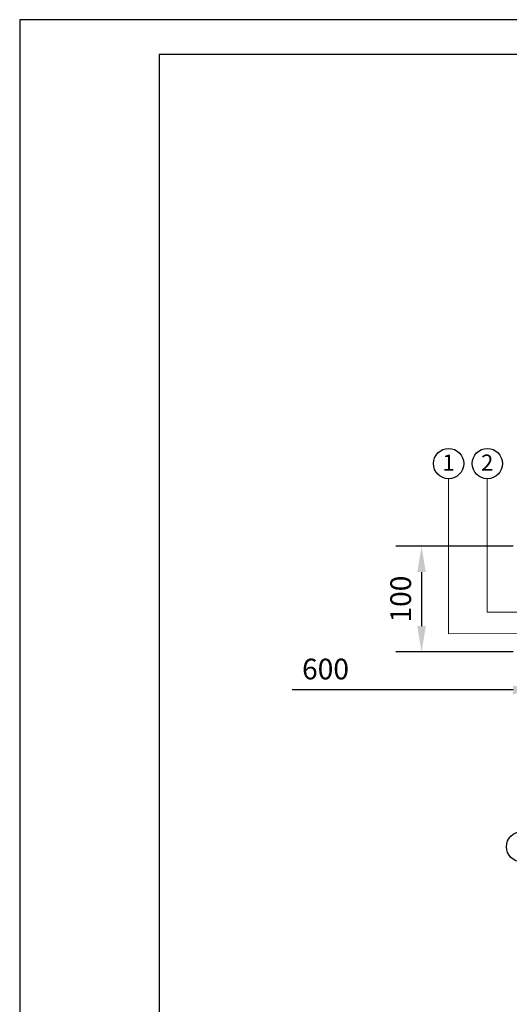
# Model space of a CAD drawing. Units: millimetres. Extents: x 3275 to 5113, y -12929 to 7286.
# Drawn here: x 4297 to 4487, y -5394 to -5013 of the extents above; entities that cross this region are included whole.
import ezdxf
from ezdxf.enums import TextEntityAlignment as Align

# ---------------------------------------------------------------- set-up
doc = ezdxf.new("R2010")
doc.units = ezdxf.units.MM
for name, color, linetype, lineweight in [('_Выноска', 7, 'Continuous', 15), ('_Размеры', 251, 'Continuous', 15), ('_Текст', 250, 'Continuous', 25), ('рамки', 7, 'Continuous', 25)]:
    doc.layers.add(name, color=color, linetype=linetype, lineweight=lineweight)
doc.styles.add('Arial', font='txt')
doc.dimstyles.new('М 1', dxfattribs={"dimtxt": 25, "dimasz": 30, "dimexe": 10, "dimexo": 10, "dimgap": 4, "dimtad": 1, "dimdec": 0, "dimzin": 0, "dimdsep": 46, "dimtxsty": 'Arial', "dimcen": 0, "dimdle": 10, "dimadec": 0, "dimazin": 0, "dimtfac": 1, "dimtdec": 0, "dimtofl": 0, "dimtmove": 0, "dimatfit": 3, "dimldrblk": 'NONE', "dimfxl": 0.18, "dimtolj": 1, "dimtzin": 0, "dimarcsym": 0})

# ---------------------------------------------------------------- blocks, each defined once
blk = doc.blocks.new('*D104')
at = {"layer": '_Размеры', "color": 0, "lineweight": -2, "transparency": 16777216}
for p, q in [((4488.575024749738, -5216.881897467385), (4443.136424258852, -5216.881897467385)), ((4453.136424258852, -5226.881897467385), (4453.136424258852, -5247.806837770308)), ((4488.575024749738, -5257.806837770308), (4443.136424258852, -5257.806837770308))]:
    blk.add_line(p, q, dxfattribs=at)
at = {"layer": '_Размеры', "color": 0, "transparency": 16777216}
for points in [[(4451.469757592185, -5226.881897467385), (4454.803090925519, -5226.881897467385), (4453.136424258852, -5216.881897467385)], [(4451.469757592185, -5247.806837770308), (4454.803090925519, -5247.806837770308), (4453.136424258852, -5257.806837770308)]]:
    blk.add_solid(points, dxfattribs=at)
at = {"layer": 'Defpoints', "color": 0, "transparency": 16777216}
for p in [(4498.575024749738, -5216.881897467385), (4453.136424258852, -5257.806837770308), (4498.575024749738, -5257.806837770308)]:
    blk.add_point(p, dxfattribs=at)
at = {"layer": '_Размеры', "color": 0, "transparency": 16777216, "insert": (4445.051840357077, -5237.344367618846), "char_height": 8, "attachment_point": 5, "rotation": 90, "style": 'Arial'}
blk.add_mtext('\\A1;100', dxfattribs=at)
blk = doc.blocks.new('_None')
blk = doc.blocks.new('*D105')
at = {"layer": '_Размеры', "color": 0, "lineweight": -2, "transparency": 16777216}
for p, q in [((4498.575024749736, -5267.806837770306), (4498.575024749736, -5282.514076658836)), ((4488.575024749736, -5272.514076658836), (4403.03580237593, -5272.514076658836)), ((4511.075024749736, -5272.514076658836), (4498.575024749736, -5272.514076658836)), ((4521.075024749736, -5272.514076658836), (4531.075024749736, -5272.514076658836)), ((4511.075024749736, -5279.162705878294), (4511.075024749736, -5282.514076658836))]:
    blk.add_line(p, q, dxfattribs=at)
at = {"layer": '_Размеры', "color": 0, "transparency": 16777216}
for points in [[(4488.575024749736, -5270.847409992169), (4488.575024749736, -5274.180743325503), (4498.575024749736, -5272.514076658836)], [(4521.075024749736, -5270.847409992169), (4521.075024749736, -5274.180743325503), (4511.075024749736, -5272.514076658836)]]:
    blk.add_solid(points, dxfattribs=at)
at = {"layer": 'Defpoints', "color": 0, "transparency": 16777216}
for p in [(4498.575024749736, -5257.806837770306), (4511.075024749736, -5269.162705878294), (4511.075024749736, -5272.514076658836)]:
    blk.add_point(p, dxfattribs=at)
at = {"layer": '_Размеры', "color": 0, "transparency": 16777216, "insert": (4415.944397191755, -5264.429492757062), "char_height": 8, "attachment_point": 5, "style": 'Arial'}
blk.add_mtext('\\A1;600', dxfattribs=at)

msp = doc.modelspace()

# ---------------------------------------------------------------- linework, layer by layer
for centre in [(4463.605977675034, -5184.841560468081), (4478.605977675034, -5184.841560468081), (4491.884646117069, -5333.283983152253)]:
    msp.add_circle(centre, 5.861808140933331)
at = {"layer": '_Выноска', "color": 0}
for points in [[(4463.575024749735, -5190.703286885915), (4463.575024749735, -5250.828284379741), (4504.825024749735, -5250.629948128291)], [(4478.575024749735, -5190.703286885915), (4478.575024749735, -5242.344367618844), (4498.575024749735, -5242.344367618844)]]:
    msp.add_lwpolyline(points, dxfattribs=at)
at = {"layer": 'рамки'}
for points in [[(4297.499580699377, -5814.765987695946), (4864.499580699377, -5814.765987695946), (4864.499580699377, -5012.865987695946), (4297.499580699377, -5012.865987695946), (4297.499580699377, -5814.765987695946)], [(4351.499580699377, -5801.265987695946), (4850.999580699377, -5801.265987695946), (4850.999580699377, -5026.365987695946), (4351.499580699377, -5026.365987695946), (4351.499580699377, -5801.265987695946)]]:
    msp.add_lwpolyline(points, dxfattribs=at)

# ---------------------------------------------------------------- texts
at = {"layer": '_Текст', "color": 0, "style": 'Arial'}
for s, p in [('1', (4463.575024749736, -5184.453286885915)), ('2', (4478.575024749736, -5184.453286885915))]:
    msp.add_text(s, height=6.25, dxfattribs=at).set_placement(p, align=Align.MIDDLE_CENTER)

# ---------------------------------------------------------------- dimensions: what is measured, and where the dimension line sits
at = {"layer": '_Размеры'}
dim = msp.add_linear_dim(base=(4453.136424258852, -5257.806837770308), p1=(4498.575024749736, -5216.881897467383), p2=(4498.575024749736, -5257.806837770306), angle=270, text='100', dimstyle='М 1', override={"dimtxt": 8, "dimasz": 10}, dxfattribs=at)
dim.commit()
dim.dimension.update_dxf_attribs({"geometry": '*D104', "text_midpoint": (4445.051840357077, -5237.344367618846)})
dim = msp.add_linear_dim(base=(4511.075024749736, -5272.514076658836), p1=(4498.575024749736, -5257.806837770306), p2=(4511.075024749736, -5269.162705878294), text='600', dimstyle='М 1', override={"dimtxt": 8, "dimasz": 10, "dimtofl": 1}, dxfattribs=at)
dim.commit()
dim.dimension.update_dxf_attribs({"geometry": '*D105', "text_midpoint": (4415.944397191755, -5272.514076658836), "dimtype": 160})

doc.saveas('drawing.dxf')
